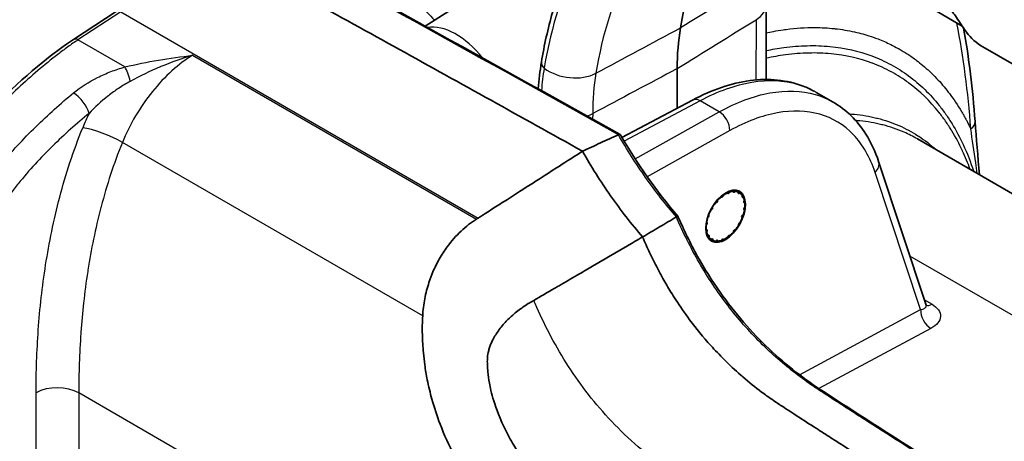
# Model space of a CAD drawing. Units: millimetres. Extents: x 43 to 3768, y 24 to 1850.
# Drawn here: x 247 to 318, y 491 to 521 of the extents above; entities that cross this region are included whole.
import ezdxf

# ---------------------------------------------------------------- set-up
doc = ezdxf.new("R2010")
doc.units = ezdxf.units.MM
doc.header["$LTSCALE"] = 3
doc.layers.add('Visible (ISO)', color=7, linetype='Continuous', lineweight=35)
doc.layers.add('Visible Narrow (ISO)', color=7, linetype='Continuous', lineweight=25)

msp = doc.modelspace()

# ---------------------------------------------------------------- linework, layer by layer
at = {"layer": 'Visible (ISO)'}
for p, q in [((300.694, 522.004), (300.685, 516.662)), ((251.147, 519.523), (254.2, 521.534)), ((276.314, 520.467), (278.009, 521.541)), ((314.713, 520.478), (312.632, 521.679)), ((316.176, 519.004), (322.997, 515.067)), ((308.899, 518.079), (308.899, 518.078)), ((294.322, 514.61), (294.327, 517.442)), ((300.683, 515.649), (300.683, 515.649)), ((305.476, 515.05), (304.275, 515.744)), ((295.424, 515.197), (290.379, 512.512)), ((307.577, 513.682), (307.577, 513.682)), ((311.511, 512.414), (380.817, 472.4)), ((254.109, 510.739), (254.109, 510.74)), ((312.13, 500.542), (308.733, 510.797)), ((253.86, 510.018), (253.86, 510.018)), ((297.638, 508.391), (297.627, 508.359)), ((297.928, 508.534), (297.917, 508.553)), ((298.069, 508.614), (298.052, 508.583)), ((298.339, 508.643), (298.335, 508.669)), ((298.472, 508.668), (298.451, 508.642)), ((298.695, 508.58), (298.699, 508.61)), ((298.808, 508.548), (298.784, 508.529)), ((298.962, 508.351), (298.973, 508.383)), ((297.105, 507.86), (297.083, 507.86)), ((297.22, 508.02), (297.217, 507.99)), ((297.503, 508.264), (297.485, 508.274)), ((299.044, 508.266), (299.019, 508.256)), ((299.072, 508.202), (299.023, 508.324)), ((299.113, 507.98), (299.131, 508.01)), ((299.156, 507.849), (299.134, 507.848)), ((296.586, 506.995), (296.598, 506.976)), ((296.774, 507.36), (296.749, 507.35)), ((296.858, 507.539), (296.862, 507.514)), ((298.917, 506.882), (299.048, 506.981)), ((299.133, 507.337), (299.116, 507.347)), ((299.135, 507.501), (299.157, 507.527)), ((252.842, 506.406), (252.842, 506.406)), ((296.43, 506.276), (296.408, 506.25)), ((296.432, 506.44), (296.449, 506.43)), ((296.541, 506.814), (296.517, 506.796)), ((298.707, 506.237), (298.703, 506.263)), ((298.791, 506.417), (298.815, 506.426)), ((298.979, 506.782), (298.917, 506.882)), ((296.409, 505.928), (296.431, 505.929)), ((296.451, 505.797), (296.434, 505.767)), ((298.344, 505.756), (298.348, 505.787)), ((298.46, 505.917), (298.482, 505.917)), ((252.548, 505.051), (252.547, 505.051)), ((296.521, 505.511), (296.546, 505.521)), ((296.603, 505.426), (296.592, 505.394)), ((296.756, 505.229), (296.781, 505.248)), ((296.87, 505.197), (296.866, 505.167)), ((297.092, 505.109), (297.114, 505.135)), ((297.29, 505.114), (297.16, 505.097)), ((297.226, 505.134), (297.23, 505.108)), ((297.496, 505.163), (297.513, 505.194)), ((297.637, 505.243), (297.648, 505.224)), ((297.927, 505.386), (297.938, 505.418)), ((298.062, 505.513), (298.079, 505.503)), ((252.118, 502.58), (252.118, 502.58)), ((251.901, 500.917), (251.901, 500.917)), ((251.926, 501.126), (251.926, 501.126)), ((251.798, 499.923), (251.798, 499.923)), ((312.129, 500.542), (312.129, 500.542))]:
    msp.add_line(p, q, dxfattribs=at)
for centre, major_axis, ratio, start_param, end_param in [((341.767, 206.973), (-195.383, 339.831), 0.578554, 5.3862, 5.611466), ((324.885, 496.758), (-21.703, 37.749), 0.578554, 0.277432, 0.615007), ((309.713, 508.56), (10.846, -18.862), 0.578588, 3.756565, 3.928002), ((253.337, 510.55), (0.544, -0.943), 0.57735, 6.002371, 6.002776), ((297.558, 508.358), (-0.0544, -0.0943), 0.57735, 6.27708, 8.181837), ((297.782, 506.888), (0.976, 1.691), 0.57735, 0.687946, 0.890442), ((297.997, 508.614), (-0.0544, -0.0943), 0.57735, 5.962921, 7.867678), ((297.782, 506.888), (0.976, 1.691), 0.57735, 0.373787, 0.576282), ((298.415, 508.7), (-0.0544, -0.0943), 0.57735, 5.648761, 7.553519), ((297.782, 506.888), (0.976, 1.691), 0.57735, 0.059627, 0.262123), ((298.771, 508.609), (-0.0544, -0.0943), 0.57735, 5.334602, 7.23936), ((297.782, 506.888), (0.976, 1.691), 0.57735, 6.028653, 6.231149), ((297.782, 506.888), (0.976, 1.691), 0.57735, 1.316264, 1.51876), ((297.141, 507.959), (-0.0544, -0.0943), 0.57735, 0.308054, 2.212811), ((297.782, 506.888), (0.976, 1.691), 0.57735, 1.002105, 1.204601), ((299.03, 508.35), (-0.0544, -0.0943), 0.57735, 5.020443, 6.9252), ((297.782, 506.888), (0.976, 1.691), 0.57735, 5.714494, 5.91699), ((299.168, 507.948), (-0.0544, -0.0943), 0.57735, 4.706284, 6.611041), ((297.782, 506.888), (-0.976, -1.691), 0.57735, 2.258742, 2.461238), ((296.53, 506.895), (0.0544, 0.0943), 0.57735, 4.077965, 5.982722), ((297.782, 506.888), (0.976, 1.691), 0.57735, 1.630424, 1.832919), ((296.786, 507.455), (-0.0544, -0.0943), 0.57735, 0.622213, 2.526971), ((297.782, 506.888), (-0.976, -1.691), 0.57735, 1.944583, 2.147079), ((299.169, 507.442), (-0.0544, -0.0943), 0.57735, 4.392124, 6.296882), ((297.782, 506.888), (0.976, 1.691), 0.57735, 2.258742, 2.461238), ((296.396, 506.335), (0.0544, 0.0943), 0.57735, 4.392124, 6.296882), ((297.782, 506.888), (0.976, 1.691), 0.57735, 1.944583, 2.147079), ((298.778, 506.322), (0.0544, 0.0943), 0.57735, 0.622213, 2.526971), ((297.782, 506.888), (-0.976, -1.691), 0.57735, 1.630424, 1.832919), ((296.397, 505.829), (0.0544, 0.0943), 0.57735, 4.706284, 6.611041), ((297.782, 506.888), (-0.976, -1.691), 0.57735, 5.714494, 5.91699), ((297.782, 506.888), (-0.976, -1.691), 0.57735, 1.002105, 1.204601), ((298.424, 505.818), (0.0544, 0.0943), 0.57735, 0.308054, 2.212811), ((297.782, 506.888), (-0.976, -1.691), 0.57735, 1.316264, 1.51876), ((296.535, 505.427), (0.0544, 0.0943), 0.57735, 5.020443, 6.9252), ((297.782, 506.888), (-0.976, -1.691), 0.57735, 6.028653, 6.231149), ((296.794, 505.168), (0.0544, 0.0943), 0.57735, 5.334602, 7.23936), ((297.782, 506.888), (-0.976, -1.691), 0.57735, 0.059627, 0.262123), ((297.15, 505.077), (0.0544, 0.0943), 0.57735, 5.648761, 7.553519), ((297.782, 506.888), (-0.976, -1.691), 0.57735, 0.373787, 0.576282), ((297.568, 505.163), (0.0544, 0.0943), 0.57735, 5.962921, 7.867678), ((297.782, 506.888), (-0.976, -1.691), 0.57735, 0.687946, 0.890442), ((298.007, 505.419), (0.0544, 0.0943), 0.57735, 6.27708, 8.181837)]:
    msp.add_ellipse(centre, major_axis=major_axis, ratio=ratio, start_param=start_param, end_param=end_param, dxfattribs=at)
msp.add_ellipse((297.786, 506.887), major_axis=(-0.994, -1.783), ratio=0.567188, dxfattribs=at)
for points, knots in [([(292.105, 532.108), (291.329, 531.489), (290.603, 530.795), (289.259, 529.269), (288.64, 528.436), (287.517, 526.643), (287.013, 525.682), (286.122, 523.645), (285.736, 522.569), (285.085, 520.312), (284.82, 519.132), (284.616, 517.906)], [2.443461, 2.443461, 2.443461, 2.443461, 2.5487999, 2.5487999, 2.6541389, 2.6541389, 2.7594779, 2.7594779, 2.8648169, 2.8648169, 2.9701559, 2.9701559, 2.9701559, 2.9701559]), ([(287.555, 511.537), (283.2, 513.967), (278.835, 516.391), (270.087, 521.226), (265.703, 523.636), (261.309, 526.04)], [-4.244599, -4.244599, -4.244599, -4.244599, -2.122409, -2.122409, -0.000155, -0.000155, -0.000155, -0.000155]), ([(311.672, 523.81), (311.809, 523.728), (311.948, 523.638), (312.181, 523.47), (312.325, 523.36), (312.728, 523.005), (313.004, 522.734), (313.57, 522.079), (313.833, 521.738), (314.246, 521.167), (314.484, 520.823), (314.828, 520.304), (314.917, 520.167), (315.338, 519.612), (315.73, 519.262), (316.176, 519.004)], [0, 0, 0, 0, 0.0676051, 0.0676051, 0.1128477, 0.1128477, 0.1694522, 0.1694522, 0.2196301, 0.2196301, 0.2522215, 0.2522215, 0.2679467, 0.2679467, 0.3249111, 0.3249111, 0.3249111, 0.3249111]), ([(226.925, 463.968), (227.106, 467.036), (227.658, 470.268), (229.467, 479.757), (231.11, 486.213), (234.756, 496.389), (236.321, 500.168), (239.572, 506.761), (241.247, 509.698), (244.993, 514.375), (246.967, 516.277), (249.676, 518.481), (250.408, 519.036), (251.147, 519.523)], [0, 0, 0, 0, 1.265768, 1.265768, 3.72031, 3.72031, 5.16015, 5.16015, 6.301875, 6.301875, 7.308753, 7.308753, 7.674925, 7.674925, 7.674925, 7.674925]), ([(295.424, 515.197), (296.798, 515.928), (298.199, 516.407), (300.876, 516.761), (302.191, 516.633), (303.606, 516.087), (303.859, 515.971), (304.102, 515.84)], [0, 0, 0, 0, 0.660937, 0.660937, 1.32575, 1.32575, 1.474913, 1.474913, 1.474913, 1.474913]), ([(305.476, 515.05), (306.407, 514.512), (307.208, 513.723), (308.188, 512.174), (308.496, 511.512), (308.733, 510.797)], [0, 0, 0, 0, 0.589086, 0.589086, 0.953588, 0.953588, 0.953588, 0.953588]), ([(290.119, 512.717), (289.691, 512.521), (289.263, 512.324), (288.408, 511.931), (287.98, 511.735), (287.555, 511.537)], [0.0000171, 0.0000171, 0.0000171, 0.0000171, 0.2367865, 0.2367865, 0.473723, 0.473723, 0.473723, 0.473723]), ([(290.119, 512.717), (290.149, 512.731), (290.176, 512.739), (290.224, 512.744), (290.243, 512.739), (290.256, 512.724), (290.257, 512.722), (290.259, 512.72)], [-0.07431505, -0.07431505, -0.07431505, -0.07431505, -0.05733873, -0.05733873, -0.03686226, -0.03686226, -0.03396673, -0.03396673, -0.03396673, -0.03396673]), ([(287.555, 511.537), (286.642, 510.951), (286.287, 510.723), (284.84, 509.797), (284.427, 509.533), (283.03, 508.638), (282.578, 508.347), (281.596, 507.72), (281.307, 507.536), (280.839, 507.237), (280.681, 507.136), (280.452, 506.988), (280.376, 506.94), (280.265, 506.868), (280.228, 506.844), (280.174, 506.809), (280.156, 506.798), (280.113, 506.77), (280.096, 506.759), (280.084, 506.751)], [0.000509, 0.000509, 0.000509, 0.000509, 0.447929, 0.447929, 1.085401, 1.085401, 1.915555, 1.915555, 2.391934, 2.391934, 2.62737, 2.62737, 2.7414, 2.7414, 2.797106, 2.797106, 2.82458, 2.82458, 2.861736, 2.861736, 2.861736, 2.861736]), ([(291.858, 505.411), (291.454, 505.873), (291.065, 506.35), (290.302, 507.33), (289.93, 507.832), (289.209, 508.858), (288.859, 509.382), (288.186, 510.446), (287.862, 510.985), (287.555, 511.537)], [0, 0, 0, 0, 0.002206325, 0.002206325, 0.00441265, 0.00441265, 0.006618975, 0.006618975, 0.0088253, 0.0088253, 0.0088253, 0.0088253]), ([(276.127, 499.761), (276.138, 499.968), (276.154, 500.177), (276.207, 500.591), (276.24, 500.794), (276.354, 501.388), (276.453, 501.778), (276.661, 502.415), (276.755, 502.662), (276.994, 503.224), (277.146, 503.532), (277.488, 504.135), (277.677, 504.427), (278.183, 505.115), (278.514, 505.491), (279.045, 505.99), (279.227, 506.144), (279.502, 506.359), (279.595, 506.428), (279.735, 506.527), (279.783, 506.56), (279.88, 506.623), (279.928, 506.654), (279.975, 506.683)], [-1.007327, -1.007327, -1.007327, -1.007327, -0.931942, -0.931942, -0.862181, -0.862181, -0.720111, -0.720111, -0.626782, -0.626782, -0.50341, -0.50341, -0.376132, -0.376132, -0.186931, -0.186931, -0.092742, -0.092742, -0.046274, -0.046274, -0.022658, -0.022658, -0.000001, -0.000001, -0.000001, -0.000001]), ([(280.084, 506.751), (280.066, 506.74), (280.048, 506.728), (280.011, 506.706), (279.993, 506.694), (279.975, 506.683)], [0.000001, 0.000001, 0.000001, 0.000001, 0.00906177, 0.00906177, 0.0181406, 0.0181406, 0.0181406, 0.0181406]), ([(291.858, 505.411), (292.26, 505.646), (292.662, 505.885), (293.465, 506.363), (293.867, 506.601), (294.269, 506.84)], [-0.473664, -0.473664, -0.473664, -0.473664, -0.2366974, -0.2366974, -0.0000158, -0.0000158, -0.0000158, -0.0000158]), ([(294.269, 506.84), (294.299, 506.858), (294.324, 506.873), (294.359, 506.892), (294.371, 506.896), (294.374, 506.896), (294.374, 506.896), (294.374, 506.896)], [-0.06897213, -0.06897213, -0.06897213, -0.06897213, -0.05099365, -0.05099365, -0.03281413, -0.03281413, -0.03012437, -0.03012437, -0.03012437, -0.03012437]), ([(294.374, 506.896), (294.793, 505.924), (295.266, 504.958), (296.281, 503.14), (296.821, 502.279), (298.452, 499.965), (299.653, 498.585), (302.154, 496.214), (303.473, 495.211), (306.518, 493.227), (308.241, 492.119), (315.13, 487.74), (320.292, 484.593), (328.333, 479.864), (331.223, 478.196), (334.109, 476.529)], [0, 0, 0, 0, 0.376268, 0.376268, 0.729124, 0.729124, 1.373154, 1.373154, 2.022614, 2.022614, 2.869279, 2.869279, 5.409917, 5.409917, 6.83822, 6.83822, 6.83822, 6.83822]), ([(284.074, 500.869), (284.563, 501.152), (285.054, 501.439), (285.539, 501.723), (285.566, 501.739), (285.593, 501.755), (285.62, 501.771), (285.708, 501.822), (285.795, 501.873), (285.882, 501.924), (286.307, 502.173), (286.739, 502.424), (287.166, 502.674), (287.34, 502.775), (287.516, 502.877), (287.69, 502.979), (288.307, 503.339), (288.914, 503.693), (289.528, 504.052), (290.127, 504.401), (290.732, 504.754), (291.333, 505.106), (291.508, 505.208), (291.682, 505.309), (291.858, 505.411)], [0, 0, 0, 0, 0.00231071, 0.00231071, 0.00231071, 0.00243966, 0.00243966, 0.00243966, 0.00285505, 0.00285505, 0.00285505, 0.00487931, 0.00487931, 0.00487931, 0.00570312, 0.00570312, 0.00570312, 0.00861761, 0.00861761, 0.00861761, 0.01145535, 0.01145535, 0.01145535, 0.01227917, 0.01227917, 0.01227917, 0.01227917]), ([(331.127, 475.494), (329.929, 476.186), (328.745, 476.871), (326.285, 478.296), (325.076, 478.998), (321.182, 481.274), (318.59, 482.814), (315.116, 484.924), (314.305, 485.419), (312.526, 486.514), (311.56, 487.112), (309.673, 488.29), (308.755, 488.868), (306.996, 489.982), (306.157, 490.516), (304.974, 491.274), (304.621, 491.501), (303.807, 492.025), (303.355, 492.315), (302.201, 493.063), (301.863, 493.286), (301.666, 493.414), (301.416, 493.575), (300.845, 493.971), (300.604, 494.144), (299.911, 494.664), (299.468, 495.023), (298.973, 495.448), (298.921, 495.493), (298.466, 495.89), (298.071, 496.261), (297.356, 496.973), (297.036, 497.308), (296.196, 498.238), (295.698, 498.851), (294.873, 499.958), (294.54, 500.434), (294.105, 501.105), (293.99, 501.287), (293.681, 501.789), (293.491, 502.112), (293.171, 502.682), (293.038, 502.927), (292.716, 503.542), (292.533, 503.914), (292.269, 504.474), (292.183, 504.661), (292.016, 505.035), (291.935, 505.222), (291.858, 505.411)], [0, 0, 0, 0, 0.593227, 0.593227, 1.207379, 1.207379, 2.526874, 2.526874, 2.929039, 2.929039, 3.40789, 3.40789, 3.863018, 3.863018, 4.278077, 4.278077, 4.447783, 4.447783, 4.664851, 4.664851, 5.005803, 5.005803, 5.192432, 5.192432, 5.329717, 5.329717, 5.588973, 5.588973, 5.619907, 5.619907, 5.849795, 5.849795, 6.041706, 6.041706, 6.36401, 6.36401, 6.596743, 6.596743, 6.682723, 6.682723, 6.832293, 6.832293, 6.943734, 6.943734, 7.110373, 7.110373, 7.193447, 7.193447, 7.275659, 7.275659, 7.275659, 7.275659]), ([(284.074, 500.869), (283.807, 500.715), (283.789, 500.705), (283.556, 500.563), (283.427, 500.48), (283.053, 500.223), (282.8, 500.03), (282.406, 499.684), (282.252, 499.537), (281.906, 499.175), (281.713, 498.947), (281.354, 498.447), (281.212, 498.203), (281.019, 497.804), (280.945, 497.624), (280.859, 497.349), (280.834, 497.254), (280.771, 496.958), (280.76, 496.815), (280.754, 496.718), (280.752, 496.658), (280.749, 496.482), (280.751, 496.345), (280.761, 496.069), (280.77, 495.92), (280.808, 495.499), (280.846, 495.232), (280.928, 494.789), (280.966, 494.612), (281.067, 494.189), (281.135, 493.943), (281.383, 493.144), (281.658, 492.391), (282.285, 491.142), (282.496, 490.765), (283.264, 489.503), (283.878, 488.674), (285.314, 487.034), (286.138, 486.263), (287.225, 485.387), (287.46, 485.206), (288.061, 484.761), (288.32, 484.588), (289.101, 484.054), (289.479, 483.793), (290.522, 483.083), (291.136, 482.669), (292.05, 482.056), (292.371, 481.841), (293.483, 481.1), (294.273, 480.578), (296.122, 479.366), (297.179, 478.681), (299.983, 476.886), (301.715, 475.799), (304.696, 473.962), (305.919, 473.218), (308.905, 471.424), (310.627, 470.406), (313.237, 468.881), (314.076, 468.394), (315.75, 467.424), (316.574, 466.947), (317.409, 466.466)], [-8.24366, -8.24366, -8.24366, -8.24366, -8.224816, -8.224816, -8.202776, -8.202776, -8.160875, -8.160875, -8.133017, -8.133017, -8.095803, -8.095803, -8.055807, -8.055807, -8.026145, -8.026145, -8.010599, -8.010599, -7.977516, -7.977516, -7.930994, -7.930994, -7.82703, -7.82703, -7.704557, -7.704557, -7.482461, -7.482461, -7.334581, -7.334581, -7.125894, -7.125894, -6.647446, -6.647446, -6.431439, -6.431439, -5.903753, -5.903753, -5.300752, -5.300752, -5.137124, -5.137124, -4.882742, -4.882742, -4.622019, -4.622019, -4.319417, -4.319417, -4.155213, -4.155213, -3.755344, -3.755344, -3.217719, -3.217719, -2.334737, -2.334737, -1.71517, -1.71517, -0.834163, -0.834163, -0.412987, -0.412987, 0, 0, 0, 0]), ([(312.131, 500.538), (312.14, 500.511), (312.151, 500.491), (312.16, 500.477), (312.162, 500.475), (312.162, 500.475)], [0.0015889, 0.0015889, 0.0015889, 0.0015889, 0.03549953, 0.03549953, 0.04991164, 0.04991164, 0.04991164, 0.04991164]), ([(315.562, 462.707), (309.081, 466.45), (301.802, 470.651), (290.847, 477.911), (289.019, 479.148), (285.778, 481.383), (285.437, 481.605), (283.432, 483.307), (282.917, 483.771), (281.553, 485.163), (280.759, 486.104), (279.432, 487.945), (278.876, 488.842), (278.005, 490.513), (277.666, 491.262), (277.151, 492.612), (276.956, 493.206), (276.661, 494.27), (276.55, 494.736), (276.387, 495.554), (276.327, 495.909), (276.237, 496.548), (276.204, 496.834), (276.137, 497.557), (276.113, 497.996), (276.099, 498.645), (276.098, 498.868), (276.107, 499.353), (276.117, 499.554), (276.127, 499.761)], [-5.82518, -5.82518, -5.82518, -5.82518, -2.923653, -2.923653, -2.352963, -2.352963, -1.849578, -1.849578, -1.612245, -1.612245, -1.269481, -1.269481, -0.967587, -0.967587, -0.73939, -0.73939, -0.566382, -0.566382, -0.433901, -0.433901, -0.334681, -0.334681, -0.255431, -0.255431, -0.133659, -0.133659, -0.072747, -0.072747, 0, 0, 0, 0])]:
    msp.add_open_spline(points, degree=3, knots=knots, dxfattribs=at)
for points in [[(264.258, 527.093), (272.958, 522.334), (281.62, 517.548), (290.243, 512.735)], [(314.81, 520.331), (315.192, 518.186), (315.465, 515.957), (315.628, 513.662)], [(284.396, 515.991), (284.44, 516.634), (284.511, 517.261), (284.61, 517.866)], [(284.61, 517.866), (284.612, 517.88), (284.614, 517.893), (284.616, 517.906)], [(256.08, 516.978), (256.08, 516.978), (256.08, 516.978), (256.08, 516.978)], [(304.275, 515.743), (304.275, 515.743), (304.275, 515.743), (304.275, 515.743)], [(315.628, 513.662), (315.714, 512.446), (315.832, 511.166), (315.948, 509.852)], [(290.259, 512.72), (291.454, 510.649), (292.86, 508.66), (294.374, 506.896)]]:
    msp.add_open_spline(points, degree=3, dxfattribs=at)
for points, weights in [([(297.615, 508.439), (297.626, 508.414), (297.638, 508.391)], [1.08759194664, 1.08653566624, 1.0854099179]), ([(297.917, 508.553), (297.891, 508.575), (297.864, 508.597)], [1.0854099179, 1.08678388975, 1.08805438135]), ([(298.045, 508.68), (298.057, 508.646), (298.069, 508.614)], [1.0884528241, 1.08700073117, 1.0854099179]), ([(298.335, 508.669), (298.304, 508.705), (298.272, 508.743)], [1.0854099179, 1.08735097656, 1.08908550716]), ([(298.445, 508.756), (298.459, 508.711), (298.472, 508.668)], [1.08974592546, 1.08772478907, 1.0854099179]), ([(298.699, 508.61), (298.662, 508.67), (298.622, 508.732)], [1.0854099179, 1.08832233463, 1.09076979866]), ([(298.772, 508.666), (298.791, 508.606), (298.808, 508.548)], [1.09193272747, 1.08903062346, 1.0854099179]), ([(298.973, 508.383), (298.937, 508.46), (298.899, 508.54)], [1.0854099179, 1.08903062346, 1.09193272747]), ([(299.008, 508.358), (299.027, 508.311), (299.044, 508.266)], [1.09193272747, 1.08903062346, 1.0854099179]), ([(297.083, 507.86), (297.067, 507.866), (297.05, 507.872)], [1.0854099179, 1.0861111862, 1.08678549759]), ([(297.199, 508.053), (297.21, 508.037), (297.22, 508.02)], [1.08697093238, 1.08620787663, 1.0854099179]), ([(297.485, 508.274), (297.464, 508.287), (297.443, 508.299)], [1.0854099179, 1.08638949533, 1.08731647354]), ([(299.113, 507.911), (299.135, 507.879), (299.156, 507.849)], [1.09193272747, 1.08903062346, 1.0854099179]), ([(296.567, 507.01), (296.577, 507.003), (296.586, 506.995)], [1.0863900707, 1.08590675994, 1.0854099179]), ([(296.749, 507.35), (296.736, 507.353), (296.723, 507.355)], [1.0854099179, 1.08594541271, 1.08646518896]), ([(296.839, 507.561), (296.849, 507.55), (296.858, 507.539)], [1.08656110518, 1.08599489023, 1.0854099179]), ([(299.107, 507.353), (299.121, 507.345), (299.133, 507.337)], [1.08867513388, 1.08712295337, 1.0854099179]), ([(296.408, 506.25), (296.393, 506.249), (296.378, 506.248)], [1.0854099179, 1.08604624866, 1.08666038379]), ([(296.407, 506.453), (296.419, 506.446), (296.432, 506.44)], [1.08651486539, 1.08597102057, 1.0854099179]), ([(296.517, 506.796), (296.505, 506.796), (296.492, 506.797)], [1.0854099179, 1.08591114983, 1.08639861032]), ([(296.37, 505.942), (296.39, 505.935), (296.409, 505.928)], [1.0870300347, 1.08623880692, 1.0854099179]), ([(296.434, 505.767), (296.412, 505.763), (296.39, 505.759)], [1.0854099179, 1.08642646975, 1.08738637669]), ([(296.452, 505.524), (296.487, 505.517), (296.521, 505.511)], [1.08812545471, 1.08682236473, 1.0854099179]), ([(296.592, 505.394), (296.557, 505.386), (296.521, 505.377)], [1.0854099179, 1.08724883333, 1.08890238482]), ([(296.627, 505.233), (296.693, 505.231), (296.756, 505.229)], [1.09028605262, 1.08803716447, 1.0854099179]), ([(296.866, 505.167), (296.808, 505.153), (296.746, 505.139)], [1.0854099179, 1.08903062346, 1.09193272747]), ([(296.92, 505.095), (297.008, 505.102), (297.092, 505.109)], [1.09193272747, 1.08903062346, 1.0854099179]), ([(297.23, 505.108), (297.183, 505.101), (297.133, 505.093)], [1.0854099179, 1.08903062346, 1.09193272747]), ([(297.648, 505.224), (297.612, 505.226), (297.573, 505.23)], [1.0854099179, 1.08903062346, 1.09193272747]), ([(298.079, 505.503), (298.068, 505.509), (298.056, 505.516)], [1.0854099179, 1.08691430627, 1.08829463753])]:
    msp.add_rational_spline(points, weights, degree=2, dxfattribs=at)
at = {"layer": 'Visible Narrow (ISO)'}
for p, q in [((254.531, 521.505), (251.479, 519.494)), ((254.531, 521.505), (280.084, 506.751)), ((299.963, 520.937), (299.956, 516.629)), ((254.834, 517.557), (251.479, 519.494)), ((259.676, 518.402), (279.975, 506.683)), ((301.324, 518.305), (301.324, 518.305)), ((306.179, 518.385), (306.179, 518.385)), ((309.52, 517.776), (309.52, 517.776)), ((256.569, 517.212), (256.567, 517.211)), ((299.953, 515.465), (299.953, 515.464)), ((295.963, 515.14), (290.534, 512.251)), ((297.333, 514.349), (295.963, 515.14)), ((288.283, 514.222), (288.282, 513.829)), ((291.313, 510.997), (297.333, 514.349)), ((307.617, 513.678), (307.617, 513.678)), ((298.089, 513.008), (292.178, 509.717)), ((276.127, 499.761), (254.651, 512.161)), ((254.364, 511.431), (254.364, 511.431)), ((253.836, 509.947), (253.837, 509.947)), ((253.96, 510.315), (253.961, 510.315)), ((311.73, 500.212), (308.482, 510.018)), ((297.56, 508.397), (297.627, 508.359)), ((297.952, 508.641), (298.052, 508.583)), ((298.275, 508.743), (298.451, 508.642)), ((298.695, 508.581), (298.784, 508.529)), ((297.105, 507.86), (297.061, 507.885)), ((297.169, 508.018), (297.217, 507.99)), ((298.954, 508.293), (299.019, 508.256)), ((299.098, 507.869), (299.134, 507.848)), ((296.562, 506.997), (296.598, 506.976)), ((296.774, 507.36), (296.737, 507.381)), ((296.824, 507.536), (296.862, 507.514)), ((299.114, 507.348), (299.116, 507.347)), ((296.43, 506.276), (296.384, 506.302)), ((296.541, 506.814), (296.505, 506.835)), ((296.451, 505.797), (296.379, 505.839)), ((296.603, 505.426), (296.457, 505.51)), ((296.87, 505.197), (296.781, 505.248)), ((297.226, 505.134), (297.162, 505.171)), ((297.637, 505.243), (297.603, 505.263)), ((252.277, 503.587), (252.277, 503.587)), ((383.416, 462.214), (310.971, 504.041)), ((251.992, 501.661), (251.992, 501.661)), ((251.917, 501.055), (251.917, 501.055)), ((312.009, 500.905), (312.55, 500.592)), ((303.062, 495.564), (311.73, 500.212)), ((251.795, 499.892), (251.795, 499.892)), ((312.473, 498.865), (304.461, 494.568)), ((248.485, 489.433), (248.485, 494.273)), ((372.329, 424.518), (251.537, 494.258)), ((251.537, 494.258), (251.537, 489.465))]:
    msp.add_line(p, q, dxfattribs=at)
for centre, major_axis, ratio, start_param, end_param in [((317.189, 492.333), (-23.164, 40.289), 0.578554, 0.088312, 0.615007), ((319.045, 493.4), (-21.847, 37.999), 0.578554, 0.096844, 0.616134), ((275.775, 522.308), (1.239, -1.441), 0.025439, 3.432751, 6.081373), ((297.973, 522.009), (2.721, -0.005), 0.576144, 5.533735, 6.283185), ((278.502, 515.526), (-2.666, 4.637), 0.578554, 4.969721, 6.069932), ((251.507, 518.978), (-0.359, 0.545), 0.546035, 5.464945, 6.283185), ((254.89, 516.525), (-0.32, 1.266), 0.24088, 4.65512, 5.601539), ((285.281, 517.756), (-0.671, 0.11), 0.665211, 0, 0.914903), ((285.288, 517.795), (-0.671, 0.111), 0.666193, 0, 0.916372), ((256.667, 516.7), (-0.364, 0.542), 0.571412, 0.593523, 0.594339), ((302.077, 504.082), (12.346, -21.494), 0.578317, 3.759297, 3.844555), ((292.376, 511.777), (2.797, -12.4), 0.585316, 4.10509, 4.108554), ((286.684, 518.617), (-2.685, 0.442), 0.665662, 0.915605, 2.423046), ((303.734, 505.38), (10.922, -18.814), 0.580889, 3.755293, 3.925632), ((288.32, 516.041), (0.68, -0.001), 0.576144, 1.433236, 1.433316), ((251.365, 514.783), (-0.828, 1.011), 0.423234, 3.846892, 5.413773), ((295.936, 514.236), (-0.511, 0.961), 0.594624, 5.518104, 6.283185), ((258.545, 512.42), (5.585, 9.341), 0.587338, 1.72349, 1.828699), ((286.427, 515.371), (-2.721, 0.005), 0.576144, 2.139507, 2.32233), ((297.306, 513.445), (0.53, -0.951), 0.607127, 0.794904, 2.365091), ((314.542, 513.584), (1.086, 0.077), 0.621624, 5.463986, 6.283185), ((253.328, 512.305), (2.018, -0.818), 0.206484, 0.941955, 2.497748), ((307.699, 510.455), (1.033, 0.342), 0.730607, 5.302858, 6.283185), ((312.513, 499.776), (0.514, -0.959), 0.616745, 3.946181, 5.516064), ((312.59, 501.503), (-0.544, -0.943), 0.57735, 0.154153, 0.733038), ((249.997, 493.369), (2.177, 0), 0.57735, 0.785398, 2.338741)]:
    msp.add_ellipse(centre, major_axis=major_axis, ratio=ratio, start_param=start_param, end_param=end_param, dxfattribs=at)
for points, knots in [([(334.563, 518.511), (333.923, 518.882), (333.291, 519.245), (332.668, 519.603), (331.959, 520.01), (331.261, 520.41), (330.575, 520.803), (329.129, 521.629), (327.733, 522.421), (326.387, 523.178), (323.339, 524.892), (320.546, 526.426), (318.009, 527.782), (317.982, 527.797), (317.954, 527.812), (317.926, 527.826), (317.917, 527.831), (317.91, 527.835), (317.898, 527.842), (317.57, 528.017), (317.244, 528.19), (316.919, 528.363), (314.405, 529.696), (311.976, 530.943), (309.634, 532.102), (306.788, 533.511), (304.069, 534.789), (301.477, 535.941)], [0.0019867, 0.0019867, 0.0019867, 0.0019867, 0.0515907, 0.0515907, 0.0515907, 0.108059, 0.108059, 0.108059, 0.2269669, 0.2269669, 0.2269669, 0.4962641, 0.4962641, 0.4962641, 0.4991991, 0.4991991, 0.4991991, 0.5001646, 0.5001646, 0.5001646, 0.5271975, 0.5271975, 0.5271975, 0.736412, 0.736412, 0.736412, 0.9906188, 0.9906188, 0.9906188, 0.9906188]), ([(300.691, 520.004), (300.864, 520.04), (301.036, 520.074), (301.208, 520.105), (301.44, 520.147), (301.671, 520.184), (301.899, 520.217), (301.971, 520.227), (302.043, 520.236), (302.116, 520.246), (302.814, 520.335), (303.498, 520.378), (304.167, 520.376), (304.638, 520.374), (305.102, 520.349), (305.556, 520.302), (305.576, 520.3), (305.597, 520.298), (305.618, 520.295), (306.091, 520.244), (306.554, 520.168), (307.006, 520.068), (307.058, 520.056), (307.11, 520.044), (307.162, 520.032), (307.559, 519.938), (307.948, 519.825), (308.332, 519.692), (308.452, 519.65), (308.571, 519.606), (308.69, 519.56), (308.999, 519.441), (309.301, 519.31), (309.596, 519.165), (309.775, 519.078), (309.951, 518.986), (310.125, 518.889), (310.15, 518.876), (310.175, 518.862), (310.2, 518.847), (310.397, 518.736), (310.592, 518.617), (310.782, 518.494), (311.009, 518.346), (311.232, 518.19), (311.449, 518.025), (311.594, 517.915), (311.738, 517.801), (311.879, 517.683), (312.055, 517.536), (312.224, 517.386), (312.391, 517.229), (312.558, 517.072), (312.721, 516.91), (312.881, 516.742), (313.172, 516.435), (313.451, 516.11), (313.716, 515.767), (313.741, 515.735), (313.765, 515.703), (313.789, 515.671), (314.098, 515.264), (314.388, 514.833), (314.659, 514.377), (314.703, 514.303), (314.747, 514.229), (314.79, 514.154), (314.851, 514.046), (314.912, 513.936), (314.972, 513.825), (315.009, 513.756), (315.046, 513.687), (315.083, 513.617), (315.163, 513.461), (315.242, 513.304), (315.319, 513.144)], [0.2126389, 0.2126389, 0.2126389, 0.2126389, 0.2313747, 0.2313747, 0.2313747, 0.2565787, 0.2565787, 0.2565787, 0.2645895, 0.2645895, 0.2645895, 0.3421049, 0.3421049, 0.3421049, 0.3966401, 0.3966401, 0.3966401, 0.3991224, 0.3991224, 0.3991224, 0.4561398, 0.4561398, 0.4561398, 0.4627156, 0.4627156, 0.4627156, 0.5131573, 0.5131573, 0.5131573, 0.5289903, 0.5289903, 0.5289903, 0.5701748, 0.5701748, 0.5701748, 0.5950911, 0.5950911, 0.5950911, 0.5986835, 0.5986835, 0.5986835, 0.6271923, 0.6271923, 0.6271923, 0.66135, 0.66135, 0.66135, 0.6842097, 0.6842097, 0.6842097, 0.7127185, 0.7127185, 0.7127185, 0.7412272, 0.7412272, 0.7412272, 0.7934288, 0.7934288, 0.7934288, 0.7982447, 0.7982447, 0.7982447, 0.8595904, 0.8595904, 0.8595904, 0.8695166, 0.8695166, 0.8695166, 0.8837709, 0.8837709, 0.8837709, 0.8926221, 0.8926221, 0.8926221, 0.9122797, 0.9122797, 0.9122797, 0.9122797]), ([(251.479, 519.494), (251.237, 519.335), (250.993, 519.166), (250.752, 518.993), (250.511, 518.819), (250.271, 518.64), (250.031, 518.456), (249.552, 518.087), (249.076, 517.7), (248.603, 517.298), (248.13, 516.895), (247.658, 516.475), (247.194, 516.043), (246.731, 515.612), (246.274, 515.167), (245.825, 514.707), (244.927, 513.787), (244.06, 512.806), (243.234, 511.746), (242.821, 511.215), (242.419, 510.665), (242.026, 510.094), (241.634, 509.524), (241.258, 508.94), (240.898, 508.351), (240.178, 507.172), (239.517, 505.963), (238.89, 504.737), (238.576, 504.124), (238.271, 503.506), (237.972, 502.886), (237.674, 502.265), (237.382, 501.639), (237.097, 501.014), (235.959, 498.512), (234.931, 495.998), (233.998, 493.474), (233.065, 490.95), (232.229, 488.41), (231.488, 485.882), (230.746, 483.353), (230.102, 480.846), (229.535, 478.356), (229.251, 477.111), (228.986, 475.871), (228.739, 474.634), (228.491, 473.396), (228.259, 472.162), (228.046, 470.934), (227.833, 469.706), (227.64, 468.485), (227.478, 467.277), (227.397, 466.673), (227.324, 466.072), (227.263, 465.476), (227.232, 465.178), (227.204, 464.881), (227.179, 464.585), (227.155, 464.289), (227.134, 463.993), (227.116, 463.702)], [-0.00000006, -0.00000006, -0.00000006, -0.00000006, 0.0012098, 0.0012098, 0.0012098, 0.00241965, 0.00241965, 0.00241965, 0.00483937, 0.00483937, 0.00483937, 0.00725908, 0.00725908, 0.00725908, 0.0096788, 0.0096788, 0.0096788, 0.01451823, 0.01451823, 0.01451823, 0.01693794, 0.01693794, 0.01693794, 0.01935766, 0.01935766, 0.01935766, 0.02419709, 0.02419709, 0.02419709, 0.0266168, 0.0266168, 0.0266168, 0.02903652, 0.02903652, 0.02903652, 0.03871537, 0.03871537, 0.03871537, 0.04839423, 0.04839423, 0.04839423, 0.05807309, 0.05807309, 0.05807309, 0.06291252, 0.06291252, 0.06291252, 0.06775195, 0.06775195, 0.06775195, 0.07259138, 0.07259138, 0.07259138, 0.07501109, 0.07501109, 0.07501109, 0.07622095, 0.07622095, 0.07622095, 0.07743081, 0.07743081, 0.07743081, 0.07743081]), ([(300.689, 518.727), (301.11, 518.816), (301.529, 518.888), (302.231, 518.983), (302.516, 519.014), (303.08, 519.059), (303.358, 519.074), (304.183, 519.094), (304.72, 519.075), (306.294, 518.926), (307.293, 518.701), (308.713, 518.172), (309.175, 517.963), (310.055, 517.487), (310.476, 517.22), (311.682, 516.333), (312.412, 515.626), (313.229, 514.599), (313.388, 514.386), (313.695, 513.945), (313.844, 513.717), (314.273, 513.017), (314.536, 512.526), (315.059, 511.405), (315.311, 510.765), (315.53, 510.093)], [0.01010073, 0.01010073, 0.01010073, 0.01010073, 0.01233282, 0.01233282, 0.01387442, 0.01387442, 0.01541602, 0.01541602, 0.01849922, 0.01849922, 0.02466563, 0.02466563, 0.02774884, 0.02774884, 0.03083204, 0.03083204, 0.03699845, 0.03699845, 0.03854005, 0.03854005, 0.04008165, 0.04008165, 0.04316486, 0.04316486, 0.04679704, 0.04679704, 0.04679704, 0.04679704]), ([(259.676, 518.402), (259.188, 518.099), (258.688, 517.723), (258.2, 517.282), (257.714, 516.844), (257.24, 516.342), (256.799, 515.796), (256.357, 515.25), (255.95, 514.66), (255.592, 514.054), (255.223, 513.43), (254.907, 512.788), (254.651, 512.161)], [4.7734755, 4.7734755, 4.7734755, 4.7734755, 5.0160309, 5.0160309, 5.0160309, 5.2573487, 5.2573487, 5.2573487, 5.4985847, 5.4985847, 5.4985847, 5.7469519, 5.7469519, 5.7469519, 5.7469519]), ([(254.834, 517.557), (255.619, 517.755), (256.421, 517.909), (257.231, 518.043), (258.041, 518.177), (258.86, 518.29), (259.676, 518.402)], [0, 0, 0, 0, 0.002900591, 0.002900591, 0.002900591, 0.005801182, 0.005801182, 0.005801182, 0.005801182]), ([(259.676, 518.402), (258.916, 518.169), (258.158, 517.895), (257.41, 517.582), (257.395, 517.576), (257.38, 517.57), (257.364, 517.563), (256.633, 517.255), (255.913, 516.911), (255.213, 516.529)], [-0.000020295, -0.000020295, -0.000020295, -0.000020295, 0.002895136, 0.002895136, 0.002895136, 0.002954455, 0.002954455, 0.002954455, 0.005810567, 0.005810567, 0.005810567, 0.005810567]), ([(315.276, 510.24), (315.111, 510.691), (314.932, 511.126), (314.737, 511.545), (314.734, 511.551), (314.732, 511.556), (314.729, 511.562), (314.495, 512.064), (314.239, 512.543), (313.962, 512.999), (313.958, 513.005), (313.955, 513.011), (313.951, 513.017), (313.814, 513.241), (313.671, 513.461), (313.523, 513.673), (313.519, 513.679), (313.515, 513.684), (313.512, 513.69), (313.364, 513.902), (313.211, 514.107), (313.054, 514.306), (313.05, 514.311), (313.046, 514.316), (313.042, 514.321), (312.401, 515.129), (311.685, 515.824), (310.896, 516.407), (310.892, 516.41), (310.888, 516.413), (310.884, 516.416), (310.491, 516.706), (310.079, 516.968), (309.649, 517.202), (309.645, 517.204), (309.642, 517.206), (309.638, 517.208), (309.207, 517.441), (308.755, 517.647), (308.292, 517.821), (308.288, 517.822), (308.285, 517.824), (308.281, 517.825), (307.35, 518.173), (306.367, 518.396), (305.335, 518.496), (305.332, 518.497), (305.329, 518.497), (305.326, 518.497), (304.811, 518.547), (304.284, 518.566), (303.743, 518.554), (303.741, 518.554), (303.738, 518.554), (303.736, 518.554), (303.466, 518.548), (303.194, 518.534), (302.919, 518.513), (302.916, 518.512), (302.914, 518.512), (302.912, 518.512), (302.636, 518.49), (302.356, 518.461), (302.076, 518.423), (302.073, 518.423), (302.071, 518.423), (302.069, 518.422), (301.612, 518.361), (301.152, 518.28), (300.688, 518.179)], [0.00351548, 0.00351548, 0.00351548, 0.00351548, 0.00600053, 0.00600053, 0.00600053, 0.00603511, 0.00603511, 0.00603511, 0.0090139, 0.0090139, 0.0090139, 0.00905267, 0.00905267, 0.00905267, 0.01052379, 0.01052379, 0.01052379, 0.01056145, 0.01056145, 0.01056145, 0.01203409, 0.01203409, 0.01203409, 0.01207023, 0.01207023, 0.01207023, 0.01807544, 0.01807544, 0.01807544, 0.01810534, 0.01810534, 0.01810534, 0.02109597, 0.02109597, 0.02109597, 0.0211229, 0.0211229, 0.0211229, 0.02411668, 0.02411668, 0.02411668, 0.02414045, 0.02414045, 0.02414045, 0.03015783, 0.03015783, 0.03015783, 0.03017556, 0.03017556, 0.03017556, 0.03317845, 0.03317845, 0.03317845, 0.03319312, 0.03319312, 0.03319312, 0.03468864, 0.03468864, 0.03468864, 0.0347019, 0.0347019, 0.0347019, 0.03619891, 0.03619891, 0.03619891, 0.03621068, 0.03621068, 0.03621068, 0.03864402, 0.03864402, 0.03864402, 0.03864402]), ([(251.158, 515.703), (251.677, 516.128), (252.261, 516.497), (253.186, 516.96), (253.503, 517.1), (254.155, 517.352), (254.49, 517.463), (254.834, 517.557)], [0, 0, 0, 0, 0.002587249, 0.002587249, 0.003880874, 0.003880874, 0.005174499, 0.005174499, 0.005174499, 0.005174499]), ([(255.213, 516.529), (254.928, 516.374), (254.651, 516.206), (254.382, 516.027), (254.132, 515.861), (253.888, 515.685), (253.65, 515.501), (253.638, 515.492), (253.626, 515.483), (253.614, 515.474), (253.135, 515.099), (252.681, 514.688), (252.273, 514.241)], [0, 0, 0, 0, 0.001157486, 0.001157486, 0.001157486, 0.002237084, 0.002237084, 0.002237084, 0.002290915, 0.002290915, 0.002290915, 0.004474135, 0.004474135, 0.004474135, 0.004474135]), ([(304.275, 515.743), (303.868, 515.978), (303.433, 516.164), (302.973, 516.3), (301.968, 516.595), (300.846, 516.646), (299.659, 516.45), (298.472, 516.253), (297.221, 515.81), (295.963, 515.14)], [3.9270433, 3.9270433, 3.9270433, 3.9270433, 4.0666172, 4.0666172, 4.0666172, 4.3720498, 4.3720498, 4.3720498, 4.6774824, 4.6774824, 4.6774824, 4.6774824]), ([(229.205, 462.496), (229.209, 462.564), (229.214, 462.634), (229.223, 462.771), (229.237, 462.979), (229.254, 463.186), (229.289, 463.602), (229.315, 463.88), (229.401, 464.716), (229.469, 465.277), (229.696, 466.964), (229.876, 468.096), (230.272, 470.371), (230.488, 471.514), (230.948, 473.807), (231.194, 474.957), (231.979, 478.422), (232.569, 480.751), (233.922, 485.455), (234.676, 487.799), (236.354, 492.472), (237.278, 494.801), (238.803, 498.282), (239.334, 499.44), (240.171, 501.173), (240.457, 501.75), (241.045, 502.903), (241.347, 503.479), (242.276, 505.186), (242.926, 506.302), (243.98, 507.923), (244.344, 508.454), (245.102, 509.496), (245.498, 510.008), (246.312, 511), (246.729, 511.479), (247.582, 512.406), (248.018, 512.854), (249.339, 514.149), (250.24, 514.951), (251.158, 515.703)], [-0.00000006, -0.00000006, -0.00000006, -0.00000006, 0.00028151, 0.00028151, 0.00056309, 0.00112624, 0.00112624, 0.00225254, 0.00225254, 0.00450514, 0.00450514, 0.00901033, 0.00901033, 0.01351553, 0.01351553, 0.01802073, 0.01802073, 0.02703112, 0.02703112, 0.03604151, 0.03604151, 0.04505191, 0.04505191, 0.0495571, 0.0495571, 0.0518097, 0.0518097, 0.0540623, 0.0540623, 0.0585675, 0.0585675, 0.06082009, 0.06082009, 0.06307269, 0.06307269, 0.06532529, 0.06532529, 0.06757789, 0.06757789, 0.07208309, 0.07208309, 0.07208309, 0.07208309]), ([(297.333, 514.349), (298.566, 515.034), (299.791, 515.492), (300.954, 515.702), (302.117, 515.912), (303.216, 515.875), (304.201, 515.591), (304.651, 515.461), (305.077, 515.28), (305.476, 515.05)], [4.7472956, 4.7472956, 4.7472956, 4.7472956, 5.0527282, 5.0527282, 5.0527282, 5.3581608, 5.3581608, 5.3581608, 5.497744, 5.497744, 5.497744, 5.497744]), ([(252.273, 514.241), (251.381, 513.511), (250.509, 512.735), (249.661, 511.904), (248.813, 511.072), (247.99, 510.183), (247.201, 509.215), (247.004, 508.973), (246.808, 508.726), (246.617, 508.476), (246.426, 508.227), (246.239, 507.974), (246.055, 507.72), (245.689, 507.21), (245.337, 506.69), (244.998, 506.161), (244.32, 505.104), (243.692, 504.012), (243.094, 502.899), (242.795, 502.343), (242.503, 501.781), (242.22, 501.219), (241.936, 500.657), (241.66, 500.094), (241.391, 499.531), (240.852, 498.405), (240.338, 497.276), (239.846, 496.146), (238.863, 493.884), (237.969, 491.615), (237.158, 489.338), (236.346, 487.061), (235.616, 484.775), (234.961, 482.485), (234.305, 480.194), (233.733, 477.927), (233.225, 475.676), (232.971, 474.551), (232.733, 473.43), (232.509, 472.314), (232.285, 471.197), (232.075, 470.084), (231.883, 468.975), (231.69, 467.867), (231.514, 466.763), (231.366, 465.667), (231.219, 464.571), (231.099, 463.483), (231.034, 462.41)], [0, 0, 0, 0, 0.00440211, 0.00440211, 0.00440211, 0.00880422, 0.00880422, 0.00880422, 0.00990475, 0.00990475, 0.00990475, 0.01100528, 0.01100528, 0.01100528, 0.01320633, 0.01320633, 0.01320633, 0.01760845, 0.01760845, 0.01760845, 0.0198095, 0.0198095, 0.0198095, 0.02201056, 0.02201056, 0.02201056, 0.02641267, 0.02641267, 0.02641267, 0.03521689, 0.03521689, 0.03521689, 0.04402111, 0.04402111, 0.04402111, 0.05282534, 0.05282534, 0.05282534, 0.05722745, 0.05722745, 0.05722745, 0.06162956, 0.06162956, 0.06162956, 0.06603167, 0.06603167, 0.06603167, 0.07043378, 0.07043378, 0.07043378, 0.07043378]), ([(308.482, 510.018), (308.126, 511.096), (307.6, 512.007), (306.258, 513.415), (305.443, 513.912), (303.598, 514.442), (302.569, 514.477), (300.391, 514.081), (299.243, 513.651), (298.089, 513.008)], [0.314159, 0.314159, 0.314159, 0.314159, 0.619592, 0.619592, 0.925025, 0.925025, 1.230457, 1.230457, 1.53589, 1.53589, 1.53589, 1.53589]), ([(306.62, 514.208), (306.73, 514.201), (306.84, 514.193), (306.949, 514.183), (306.965, 514.181), (306.981, 514.18), (306.997, 514.178), (307.546, 514.126), (308.077, 514.036), (308.591, 513.908), (308.609, 513.904), (308.627, 513.899), (308.645, 513.895), (309.175, 513.76), (309.687, 513.585), (310.18, 513.37), (310.65, 513.165), (311.104, 512.924), (311.54, 512.644), (311.561, 512.631), (311.582, 512.617), (311.603, 512.603), (312.042, 512.317), (312.455, 511.997), (312.843, 511.645)], [0.01583899, 0.01583899, 0.01583899, 0.01583899, 0.01647525, 0.01647525, 0.01647525, 0.01656747, 0.01656747, 0.01656747, 0.01977032, 0.01977032, 0.01977032, 0.01988309, 0.01988309, 0.01988309, 0.02319993, 0.02319993, 0.02319993, 0.02636044, 0.02636044, 0.02636044, 0.02651434, 0.02651434, 0.02651434, 0.02971394, 0.02971394, 0.02971394, 0.02971394]), ([(311.511, 512.414), (311.198, 512.594), (310.876, 512.756), (310.546, 512.9), (310.057, 513.113), (309.55, 513.287), (309.023, 513.42), (309.005, 513.425), (308.987, 513.429), (308.969, 513.434), (308.46, 513.56), (307.933, 513.65), (307.388, 513.702), (307.373, 513.703), (307.357, 513.705), (307.341, 513.706), (307.259, 513.714), (307.176, 513.72), (307.093, 513.726)], [0.027090811, 0.027090811, 0.027090811, 0.027090811, 0.029309722, 0.029309722, 0.029309722, 0.032602892, 0.032602892, 0.032602892, 0.032715525, 0.032715525, 0.032715525, 0.035894905, 0.035894905, 0.035894905, 0.035987077, 0.035987077, 0.035987077, 0.036466908, 0.036466908, 0.036466908, 0.036466908]), ([(248.485, 494.273), (248.485, 495.753), (248.533, 497.251), (248.642, 498.773), (248.75, 500.295), (248.919, 501.84), (249.166, 503.417), (249.413, 504.993), (249.738, 506.6), (250.173, 508.249), (250.608, 509.898), (251.143, 511.551), (251.815, 513.209)], [0, 0, 0, 0, 0.00627507, 0.00627507, 0.00627507, 0.01255014, 0.01255014, 0.01255014, 0.01882521, 0.01882521, 0.01882521, 0.02510028, 0.02510028, 0.02510028, 0.02510028]), ([(294.269, 506.84), (293.499, 507.734), (292.767, 508.674), (292.071, 509.659), (291.375, 510.644), (290.723, 511.666), (290.119, 512.717)], [0, 0, 0, 0, 0.004232219, 0.004232219, 0.004232219, 0.008464328, 0.008464328, 0.008464328, 0.008464328]), ([(315.778, 509.95), (315.744, 510.204), (315.709, 510.457), (315.674, 510.707), (315.558, 511.542), (315.436, 512.356), (315.319, 513.144)], [0.002643867, 0.002643867, 0.002643867, 0.002643867, 0.00376052, 0.00376052, 0.00376052, 0.00747644, 0.00747644, 0.00747644, 0.00747644]), ([(254.651, 512.161), (254.031, 510.635), (253.539, 509.114), (253.138, 507.594), (253.13, 507.565), (253.122, 507.535), (253.114, 507.505), (252.718, 505.993), (252.419, 504.509), (252.189, 503.045), (252.184, 503.01), (252.178, 502.975), (252.173, 502.941), (252.057, 502.192), (251.959, 501.448), (251.878, 500.71), (251.8, 500.001), (251.738, 499.3), (251.688, 498.605), (251.686, 498.577), (251.684, 498.548), (251.682, 498.519), (251.581, 497.074), (251.537, 495.655), (251.537, 494.258)], [0, 0, 0, 0, 0.00585959, 0.00585959, 0.00585959, 0.00597523, 0.00597523, 0.00597523, 0.01181223, 0.01181223, 0.01181223, 0.01195045, 0.01195045, 0.01195045, 0.01493806, 0.01493806, 0.01493806, 0.01780748, 0.01780748, 0.01780748, 0.01792568, 0.01792568, 0.01792568, 0.0239009, 0.0239009, 0.0239009, 0.0239009]), ([(333.945, 476.534), (330.5, 478.524), (327.047, 480.517), (320.131, 484.615), (316.669, 486.718), (311.467, 489.969), (309.733, 491.067), (307.13, 492.736), (306.262, 493.295), (305.177, 493.999), (304.961, 494.14), (304.527, 494.423), (304.31, 494.564), (303.661, 495.003), (303.232, 495.313), (302.378, 495.97), (301.954, 496.317), (301.112, 497.052), (300.693, 497.443), (299.453, 498.678), (298.672, 499.565), (297.574, 500.998), (297.219, 501.493), (296.536, 502.517), (296.21, 503.042), (295.291, 504.633), (294.749, 505.723), (294.269, 506.84)], [0.00000001, 0.00000001, 0.00000001, 0.00000001, 0.0170551, 0.0170551, 0.03411019, 0.03411019, 0.04263774, 0.04263774, 0.04690151, 0.04690151, 0.04796745, 0.04796745, 0.04903339, 0.04903339, 0.05116528, 0.05116528, 0.05329717, 0.05329717, 0.05542905, 0.05542905, 0.05969283, 0.05969283, 0.06182471, 0.06182471, 0.0639566, 0.0639566, 0.06822028, 0.06822028, 0.06822028, 0.06822028]), ([(323.422, 470.423), (319.157, 472.885), (314.791, 475.414), (307.482, 479.858), (304.919, 481.448), (300.809, 484.066), (299.395, 484.977), (297.198, 486.41), (296.453, 486.899), (295.196, 487.729), (294.693, 488.062), (294.171, 488.41), (294.159, 488.418), (294.135, 488.434), (294.123, 488.442), (294.062, 488.482), (294.014, 488.515), (293.774, 488.678), (293.584, 488.81), (292.651, 489.48), (291.948, 490.043), (290.626, 491.214), (290.007, 491.824), (288.846, 493.08), (288.304, 493.727), (287.294, 495.051), (286.825, 495.729), (285.956, 497.105), (285.555, 497.804), (284.817, 499.215), (284.444, 500.003), (284.106, 500.794), (284.074, 500.869)], [0, 0, 0, 0, 0.3307335, 0.3307335, 0.4961002, 0.4961002, 0.5787836, 0.5787836, 0.6201253, 0.6201253, 0.6472558, 0.6472558, 0.6479017, 0.6479017, 0.6485477, 0.6485477, 0.6511315, 0.6511315, 0.661467, 0.661467, 0.7028086, 0.7028086, 0.7441503, 0.7441503, 0.785492, 0.785492, 0.8268337, 0.8268337, 0.8681754, 0.8681754, 0.9095171, 0.91386, 0.91386, 0.91386, 0.91386]), ([(311.73, 500.212), (311.839, 500.232), (311.94, 500.264), (312.012, 500.307), (312.08, 500.347), (312.124, 500.397), (312.136, 500.452), (312.142, 500.481), (312.139, 500.511), (312.129, 500.542)], [1.5733448, 1.5733448, 1.5733448, 1.5733448, 1.9759556, 1.9759556, 1.9759556, 2.3504449, 2.3504449, 2.3504449, 2.5447154, 2.5447154, 2.5447154, 2.5447154]), ([(312.55, 500.592), (312.737, 500.485), (312.902, 500.348), (313.011, 500.192), (313.112, 500.047), (313.165, 499.886), (313.158, 499.724), (313.151, 499.563), (313.084, 499.402), (312.969, 499.259), (312.846, 499.104), (312.669, 498.97), (312.473, 498.865)], [3.155643, 3.155643, 3.155643, 3.155643, 3.558253, 3.558253, 3.558253, 3.932741, 3.932741, 3.932741, 4.30723, 4.30723, 4.30723, 4.70984, 4.70984, 4.70984, 4.70984])]:
    msp.add_open_spline(points, degree=3, knots=knots, dxfattribs=at)
for points in [[(290.119, 512.717), (281.486, 517.536), (272.813, 522.328), (264.102, 527.094)], [(300.191, 523.823), (298.314, 522.664), (296.436, 521.505), (294.558, 520.345)], [(288.511, 517.108), (290.527, 518.187), (292.542, 519.266), (294.558, 520.345)], [(294.327, 517.442), (296.206, 518.607), (298.085, 519.772), (299.963, 520.937)], [(315.319, 513.144), (315.134, 515.751), (314.802, 518.28), (314.326, 520.7)], [(294.327, 517.442), (292.312, 516.368), (290.298, 515.295), (288.283, 514.222)]]:
    msp.add_open_spline(points, degree=3, dxfattribs=at)

doc.saveas('drawing.dxf')
